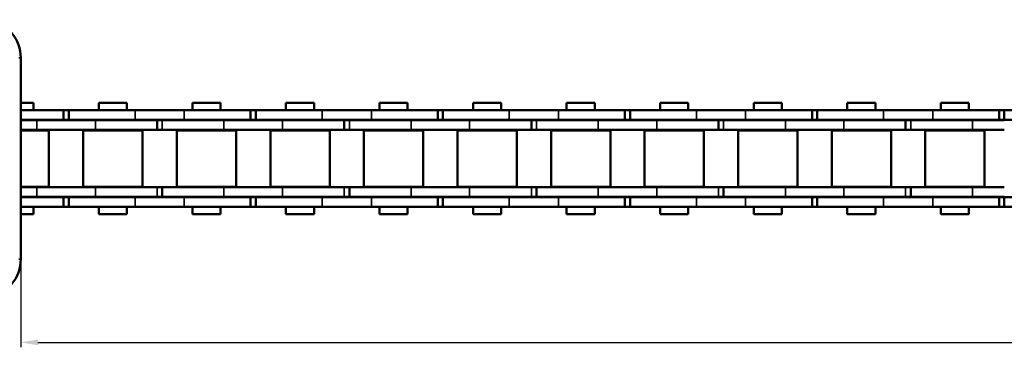
# Model space of a CAD drawing. Extents: x -4255 to 1006, y -1701 to 1994.
# Drawn here: x -1740 to -1540, y 149 to 216 of the extents above; entities that cross this region are included whole.
import ezdxf

# ---------------------------------------------------------------- set-up
doc = ezdxf.new("R2010")
doc.units = 0
doc.layers.add('DH_MASS', color=3, linetype='Continuous')
doc.layers.add('Sichtbar (ISO)', color=7, linetype='Continuous', lineweight=50)
doc.layers.add('Sichtbar schmal (ISO)', color=3, linetype='Continuous', lineweight=35)
doc.styles.get("Standard").update_dxf_attribs({"font": 'monotxt.shx'})
doc.dimstyles.new('AM_DIN', dxfattribs={"dimtxt": 3.5, "dimasz": 3.5, "dimexe": 1, "dimexo": 1, "dimgap": 1.5, "dimtad": 1, "dimdec": 0, "dimdsep": 46, "dimtxsty": 'Standard', "dimcen": 0, "dimclrd": 256, "dimclre": 256, "dimclrt": 2, "dimadec": 0, "dimazin": 2, "dimtp": 0.1, "dimtm": 0.1, "dimtfac": 0.71, "dimtdec": 0, "dimtmove": 0, "dimatfit": 3, "dimfxl": 0, "dimlwd": -1, "dimlwe": -1, "dimarcsym": 0})

# ---------------------------------------------------------------- blocks, each defined once
blk = doc.blocks.new('*D16')
at = {"layer": 'Defpoints', "color": 0}
for p in [(-940.24, 177.73), (-1740.24, 174.59), (-940.24, 150.29)]:
    blk.add_point(p, dxfattribs=at)
at = {"layer": 'DH_MASS', "linetype": 'ByBlock'}
for p, q in [((-940.24, 176.73), (-940.24, 149.29)), ((-1740.24, 173.59), (-1740.24, 149.29)), ((-1736.74, 150.29), (-943.74, 150.29))]:
    blk.add_line(p, q, dxfattribs=at)
at = {"layer": 'DH_MASS'}
for points in [[(-1736.74, 150.87), (-1736.74, 149.7), (-1740.24, 150.29)], [(-943.74, 150.87), (-943.74, 149.7), (-940.24, 150.29)]]:
    blk.add_solid(points, dxfattribs=at)
at = {"layer": 'DH_MASS', "color": 2, "insert": (-1340.24, 153.54), "char_height": 3.5, "attachment_point": 5}
blk.add_mtext('800', dxfattribs=at)
blk = doc.blocks.new('KETTE_800_HUB   (SL)')
at = {"layer": 'Sichtbar (ISO)'}
for p, q in [((-780.78, 11.36), (-778.19, 11.36)), ((-778.19, 9.85), (-778.19, 11.36)), ((-764.86, 11.36), (-759.14, 11.36)), ((-764.86, 11.36), (-764.86, 9.85)), ((-759.14, 11.36), (-759.14, 9.85)), ((-745.81, 11.36), (-740.09, 11.36)), ((-745.81, 9.85), (-745.81, 11.36)), ((-740.09, 9.85), (-740.09, 11.36)), ((-726.76, 11.36), (-721.04, 11.36)), ((-726.76, 11.36), (-726.76, 9.85)), ((-721.04, 11.36), (-721.04, 9.85)), ((-707.71, 11.36), (-701.99, 11.36)), ((-707.71, 9.85), (-707.71, 11.36)), ((-701.99, 9.85), (-701.99, 11.36)), ((-688.66, 11.36), (-682.94, 11.36)), ((-688.66, 11.36), (-688.66, 9.85)), ((-682.94, 11.36), (-682.94, 9.85)), ((-669.61, 11.36), (-663.89, 11.36)), ((-669.61, 9.85), (-669.61, 11.36)), ((-663.89, 9.85), (-663.89, 11.36)), ((-650.56, 11.36), (-644.84, 11.36)), ((-650.56, 11.36), (-650.56, 9.85)), ((-644.84, 11.36), (-644.84, 9.85)), ((-631.51, 11.36), (-625.79, 11.36)), ((-631.51, 9.85), (-631.51, 11.36)), ((-625.79, 9.85), (-625.79, 11.36)), ((-612.46, 11.36), (-606.74, 11.36)), ((-612.46, 11.36), (-612.46, 9.85)), ((-606.74, 11.36), (-606.74, 9.85)), ((-593.41, 11.36), (-587.69, 11.36)), ((-593.41, 9.85), (-593.41, 11.36)), ((-587.69, 9.85), (-587.69, 11.36)), ((-780.78, 9.85), (-772.05, 9.85)), ((-772.05, 9.85), (-772, 9.85)), ((-772.05, 7.88), (-772.05, 9.85)), ((-771, 9.85), (-772, 9.85)), ((-771, 9.85), (-757.49, 9.85)), ((-771, 7.88), (-771, 9.85)), ((-771, 7.88), (-771, 9.85)), ((-747.46, 9.85), (-757.49, 9.85)), ((-747.46, 9.85), (-733.95, 9.85)), ((-733.95, 9.85), (-733.9, 9.85)), ((-733.95, 7.88), (-733.95, 9.85)), ((-732.9, 9.85), (-733.9, 9.85)), ((-732.9, 9.85), (-719.39, 9.85)), ((-732.9, 7.88), (-732.9, 9.85)), ((-732.9, 7.88), (-732.9, 9.85)), ((-709.36, 9.85), (-719.39, 9.85)), ((-709.36, 9.85), (-695.85, 9.85)), ((-695.85, 9.85), (-695.8, 9.85)), ((-695.85, 7.88), (-695.85, 9.85)), ((-694.8, 9.85), (-695.8, 9.85)), ((-694.8, 9.85), (-681.29, 9.85)), ((-694.8, 7.88), (-694.8, 9.85)), ((-694.8, 7.88), (-694.8, 9.85)), ((-671.26, 9.85), (-681.29, 9.85)), ((-671.26, 9.85), (-657.75, 9.85)), ((-657.75, 9.85), (-657.7, 9.85)), ((-657.75, 7.88), (-657.75, 9.85)), ((-656.7, 9.85), (-657.7, 9.85)), ((-656.7, 9.85), (-643.19, 9.85)), ((-656.7, 7.88), (-656.7, 9.85)), ((-656.7, 7.88), (-656.7, 9.85)), ((-633.16, 9.85), (-643.19, 9.85)), ((-633.16, 9.85), (-619.65, 9.85)), ((-619.65, 9.85), (-619.6, 9.85)), ((-619.65, 7.88), (-619.65, 9.85)), ((-618.6, 9.85), (-619.6, 9.85)), ((-618.6, 9.85), (-605.09, 9.85)), ((-618.6, 7.88), (-618.6, 9.85)), ((-618.6, 7.88), (-618.6, 9.85)), ((-595.06, 9.85), (-605.09, 9.85)), ((-595.06, 9.85), (-581.55, 9.85)), ((-581.55, 9.85), (-581.5, 9.85)), ((-581.55, 7.88), (-581.55, 9.85)), ((-580.5, 9.85), (-581.5, 9.85)), ((-580.5, 9.85), (-566.99, 9.85)), ((-580.5, 7.88), (-580.5, 9.85)), ((-580.5, 7.88), (-580.5, 9.85)), ((-772.05, 7.88), (-780.78, 7.88)), ((-777.48, 7.81), (-780.78, 7.81)), ((-778.19, 7.81), (-778.19, 7.88)), ((-777.48, 7.81), (-771, 7.81)), ((-772, 7.88), (-772.05, 7.88)), ((-772, 7.88), (-771, 7.88)), ((-757.49, 7.88), (-771, 7.88)), ((-771, 7.81), (-765.57, 7.81)), ((-753, 7.81), (-765.57, 7.81)), ((-764.86, 7.88), (-764.86, 7.81)), ((-759.14, 7.88), (-759.14, 7.81)), ((-757.49, 7.88), (-747.46, 7.88)), ((-752.95, 7.81), (-753, 7.81)), ((-753, 7.81), (-753, 5.84)), ((-752.95, 7.81), (-751.95, 7.81)), ((-739.38, 7.81), (-751.95, 7.81)), ((-733.95, 7.88), (-747.46, 7.88)), ((-745.81, 7.81), (-745.81, 7.88)), ((-740.09, 7.81), (-740.09, 7.88)), ((-739.38, 7.81), (-732.9, 7.81)), ((-733.9, 7.88), (-733.95, 7.88)), ((-733.9, 7.88), (-732.9, 7.88)), ((-719.39, 7.88), (-732.9, 7.88)), ((-732.9, 7.81), (-727.47, 7.81)), ((-714.9, 7.81), (-727.47, 7.81)), ((-726.76, 7.88), (-726.76, 7.81)), ((-721.04, 7.88), (-721.04, 7.81)), ((-719.39, 7.88), (-709.36, 7.88)), ((-714.85, 7.81), (-714.9, 7.81)), ((-714.9, 7.81), (-714.9, 5.84)), ((-714.85, 7.81), (-713.85, 7.81)), ((-701.28, 7.81), (-713.85, 7.81)), ((-695.85, 7.88), (-709.36, 7.88)), ((-707.71, 7.81), (-707.71, 7.88)), ((-701.99, 7.81), (-701.99, 7.88)), ((-701.28, 7.81), (-694.8, 7.81)), ((-695.8, 7.88), (-695.85, 7.88)), ((-695.8, 7.88), (-694.8, 7.88)), ((-681.29, 7.88), (-694.8, 7.88)), ((-694.8, 7.81), (-689.37, 7.81)), ((-676.8, 7.81), (-689.37, 7.81)), ((-688.66, 7.88), (-688.66, 7.81)), ((-682.94, 7.88), (-682.94, 7.81)), ((-681.29, 7.88), (-671.26, 7.88)), ((-676.75, 7.81), (-676.8, 7.81)), ((-676.8, 7.81), (-676.8, 5.84)), ((-676.75, 7.81), (-675.75, 7.81)), ((-663.18, 7.81), (-675.75, 7.81)), ((-657.75, 7.88), (-671.26, 7.88)), ((-669.61, 7.81), (-669.61, 7.88)), ((-663.89, 7.81), (-663.89, 7.88)), ((-663.18, 7.81), (-656.7, 7.81)), ((-657.7, 7.88), (-657.75, 7.88)), ((-657.7, 7.88), (-656.7, 7.88)), ((-643.19, 7.88), (-656.7, 7.88)), ((-656.7, 7.81), (-651.27, 7.81)), ((-638.7, 7.81), (-651.27, 7.81)), ((-650.56, 7.88), (-650.56, 7.81)), ((-644.84, 7.88), (-644.84, 7.81)), ((-643.19, 7.88), (-633.16, 7.88)), ((-638.65, 7.81), (-638.7, 7.81)), ((-638.7, 7.81), (-638.7, 5.84)), ((-638.65, 7.81), (-637.65, 7.81)), ((-625.08, 7.81), (-637.65, 7.81)), ((-619.65, 7.88), (-633.16, 7.88)), ((-631.51, 7.81), (-631.51, 7.88)), ((-625.79, 7.81), (-625.79, 7.88)), ((-625.08, 7.81), (-618.6, 7.81)), ((-619.6, 7.88), (-619.65, 7.88)), ((-619.6, 7.88), (-618.6, 7.88)), ((-605.09, 7.88), (-618.6, 7.88)), ((-618.6, 7.81), (-613.17, 7.81)), ((-600.6, 7.81), (-613.17, 7.81)), ((-612.46, 7.88), (-612.46, 7.81)), ((-606.74, 7.88), (-606.74, 7.81)), ((-605.09, 7.88), (-595.06, 7.88)), ((-600.55, 7.81), (-600.6, 7.81)), ((-600.6, 7.81), (-600.6, 5.84)), ((-600.55, 7.81), (-599.55, 7.81)), ((-586.98, 7.81), (-599.55, 7.81)), ((-581.55, 7.88), (-595.06, 7.88)), ((-593.41, 7.81), (-593.41, 7.88)), ((-587.69, 7.81), (-587.69, 7.88)), ((-586.98, 7.81), (-580.5, 7.81)), ((-581.5, 7.88), (-581.55, 7.88)), ((-581.5, 7.88), (-580.5, 7.88)), ((-566.99, 7.88), (-580.5, 7.88)), ((-777.48, 5.84), (-780.78, 5.84)), ((-780.78, 5.74), (-775.01, 5.74)), ((-777.48, 5.84), (-771, 5.84)), ((-776.05, 5.74), (-776.05, 5.84)), ((-775.01, -5.74), (-775.01, 5.74)), ((-771, 5.84), (-765.57, 5.84)), ((-768.03, 5.74), (-755.96, 5.74)), ((-768.03, -5.74), (-768.03, 5.74)), ((-767, 5.74), (-767, 5.84)), ((-753, 5.84), (-765.57, 5.84)), ((-757, 5.74), (-757, 5.84)), ((-755.96, -5.74), (-755.96, 5.74)), ((-752.95, 5.84), (-753, 5.84)), ((-752.95, 5.84), (-751.95, 5.84)), ((-739.38, 5.84), (-751.95, 5.84)), ((-748.98, 5.74), (-736.91, 5.74)), ((-748.98, -5.74), (-748.98, 5.74)), ((-747.95, 5.74), (-747.95, 5.84)), ((-739.38, 5.84), (-732.9, 5.84)), ((-737.95, 5.74), (-737.95, 5.84)), ((-736.91, -5.74), (-736.91, 5.74)), ((-732.9, 5.84), (-727.47, 5.84)), ((-729.93, 5.74), (-717.86, 5.74)), ((-729.93, -5.74), (-729.93, 5.74)), ((-728.9, 5.74), (-728.9, 5.84)), ((-714.9, 5.84), (-727.47, 5.84)), ((-718.9, 5.74), (-718.9, 5.84)), ((-717.86, -5.74), (-717.86, 5.74)), ((-714.85, 5.84), (-714.9, 5.84)), ((-714.85, 5.84), (-713.85, 5.84)), ((-701.28, 5.84), (-713.85, 5.84)), ((-710.88, 5.74), (-698.81, 5.74)), ((-710.88, -5.74), (-710.88, 5.74)), ((-709.85, 5.74), (-709.85, 5.84)), ((-701.28, 5.84), (-694.8, 5.84)), ((-699.85, 5.74), (-699.85, 5.84)), ((-698.81, -5.74), (-698.81, 5.74)), ((-694.8, 5.84), (-689.37, 5.84)), ((-691.83, 5.74), (-679.76, 5.74)), ((-691.83, -5.74), (-691.83, 5.74)), ((-690.8, 5.74), (-690.8, 5.84)), ((-676.8, 5.84), (-689.37, 5.84)), ((-680.8, 5.74), (-680.8, 5.84)), ((-679.76, -5.74), (-679.76, 5.74)), ((-676.75, 5.84), (-676.8, 5.84)), ((-676.75, 5.84), (-675.75, 5.84)), ((-663.18, 5.84), (-675.75, 5.84)), ((-672.78, 5.74), (-660.71, 5.74)), ((-672.78, -5.74), (-672.78, 5.74)), ((-671.75, 5.74), (-671.75, 5.84)), ((-663.18, 5.84), (-656.7, 5.84)), ((-661.75, 5.74), (-661.75, 5.84)), ((-660.71, -5.74), (-660.71, 5.74)), ((-656.7, 5.84), (-651.27, 5.84)), ((-653.73, 5.74), (-641.66, 5.74)), ((-653.73, -5.74), (-653.73, 5.74)), ((-652.7, 5.74), (-652.7, 5.84)), ((-638.7, 5.84), (-651.27, 5.84)), ((-642.7, 5.74), (-642.7, 5.84)), ((-641.66, -5.74), (-641.66, 5.74)), ((-638.65, 5.84), (-638.7, 5.84)), ((-638.65, 5.84), (-637.65, 5.84)), ((-625.08, 5.84), (-637.65, 5.84)), ((-634.68, 5.74), (-622.61, 5.74)), ((-634.68, -5.74), (-634.68, 5.74)), ((-633.65, 5.74), (-633.65, 5.84)), ((-625.08, 5.84), (-618.6, 5.84)), ((-623.65, 5.74), (-623.65, 5.84)), ((-622.61, -5.74), (-622.61, 5.74)), ((-618.6, 5.84), (-613.17, 5.84)), ((-615.63, 5.74), (-603.56, 5.74)), ((-615.63, -5.74), (-615.63, 5.74)), ((-614.6, 5.74), (-614.6, 5.84)), ((-600.6, 5.84), (-613.17, 5.84)), ((-604.6, 5.74), (-604.6, 5.84)), ((-603.56, -5.74), (-603.56, 5.74)), ((-600.55, 5.84), (-600.6, 5.84)), ((-600.55, 5.84), (-599.55, 5.84)), ((-586.98, 5.84), (-599.55, 5.84)), ((-596.58, 5.74), (-584.51, 5.74)), ((-596.58, -5.74), (-596.58, 5.74)), ((-595.55, 5.74), (-595.55, 5.84)), ((-586.98, 5.84), (-580.5, 5.84)), ((-585.55, 5.74), (-585.55, 5.84)), ((-584.51, -5.74), (-584.51, 5.74)), ((-775.01, -5.74), (-780.78, -5.74)), ((-780.78, -5.84), (-777.48, -5.84)), ((-771, -5.84), (-777.48, -5.84)), ((-776.05, -5.84), (-776.05, -5.74)), ((-765.57, -5.84), (-771, -5.84)), ((-755.96, -5.74), (-768.03, -5.74)), ((-767, -5.84), (-767, -5.74)), ((-765.57, -5.84), (-753, -5.84)), ((-757, -5.84), (-757, -5.74)), ((-752, -5.84), (-753, -5.84)), ((-752, -5.84), (-751.95, -5.84)), ((-751.95, -5.84), (-739.38, -5.84)), ((-751.95, -7.81), (-751.95, -5.84)), ((-736.91, -5.74), (-748.98, -5.74)), ((-747.95, -5.84), (-747.95, -5.74)), ((-732.9, -5.84), (-739.38, -5.84)), ((-737.95, -5.84), (-737.95, -5.74)), ((-727.47, -5.84), (-732.9, -5.84)), ((-717.86, -5.74), (-729.93, -5.74)), ((-728.9, -5.84), (-728.9, -5.74)), ((-727.47, -5.84), (-714.9, -5.84)), ((-718.9, -5.84), (-718.9, -5.74)), ((-713.9, -5.84), (-714.9, -5.84)), ((-713.9, -5.84), (-713.85, -5.84)), ((-713.85, -5.84), (-701.28, -5.84)), ((-713.85, -7.81), (-713.85, -5.84)), ((-698.81, -5.74), (-710.88, -5.74)), ((-709.85, -5.84), (-709.85, -5.74)), ((-694.8, -5.84), (-701.28, -5.84)), ((-699.85, -5.84), (-699.85, -5.74)), ((-689.37, -5.84), (-694.8, -5.84)), ((-679.76, -5.74), (-691.83, -5.74)), ((-690.8, -5.84), (-690.8, -5.74)), ((-689.37, -5.84), (-676.8, -5.84)), ((-680.8, -5.84), (-680.8, -5.74)), ((-675.8, -5.84), (-676.8, -5.84)), ((-675.8, -5.84), (-675.75, -5.84)), ((-675.75, -5.84), (-663.18, -5.84)), ((-675.75, -7.81), (-675.75, -5.84)), ((-660.71, -5.74), (-672.78, -5.74)), ((-671.75, -5.84), (-671.75, -5.74)), ((-656.7, -5.84), (-663.18, -5.84)), ((-661.75, -5.84), (-661.75, -5.74)), ((-651.27, -5.84), (-656.7, -5.84)), ((-641.66, -5.74), (-653.73, -5.74)), ((-652.7, -5.84), (-652.7, -5.74)), ((-651.27, -5.84), (-638.7, -5.84)), ((-642.7, -5.84), (-642.7, -5.74)), ((-637.7, -5.84), (-638.7, -5.84)), ((-637.7, -5.84), (-637.65, -5.84)), ((-637.65, -5.84), (-625.08, -5.84)), ((-637.65, -7.81), (-637.65, -5.84)), ((-622.61, -5.74), (-634.68, -5.74)), ((-633.65, -5.84), (-633.65, -5.74)), ((-618.6, -5.84), (-625.08, -5.84)), ((-623.65, -5.84), (-623.65, -5.74)), ((-613.17, -5.84), (-618.6, -5.84)), ((-603.56, -5.74), (-615.63, -5.74)), ((-614.6, -5.84), (-614.6, -5.74)), ((-613.17, -5.84), (-600.6, -5.84)), ((-604.6, -5.84), (-604.6, -5.74)), ((-599.6, -5.84), (-600.6, -5.84)), ((-599.6, -5.84), (-599.55, -5.84)), ((-599.55, -5.84), (-586.98, -5.84)), ((-599.55, -7.81), (-599.55, -5.84)), ((-584.51, -5.74), (-596.58, -5.74)), ((-595.55, -5.84), (-595.55, -5.74)), ((-580.5, -5.84), (-586.98, -5.84)), ((-585.55, -5.84), (-585.55, -5.74)), ((-780.78, -7.81), (-777.48, -7.81)), ((-780.78, -7.87), (-772.05, -7.87)), ((-778.19, -7.87), (-778.19, -7.81)), ((-771, -7.81), (-777.48, -7.81)), ((-771.05, -7.87), (-772.05, -7.87)), ((-772.05, -7.87), (-772.05, -9.84)), ((-765.57, -7.81), (-771, -7.81)), ((-771, -7.87), (-757.49, -7.87)), ((-771, -9.84), (-771, -7.87)), ((-765.57, -7.81), (-753, -7.81)), ((-764.86, -7.81), (-764.86, -7.87)), ((-759.14, -7.81), (-759.14, -7.87)), ((-747.46, -7.87), (-757.49, -7.87)), ((-752, -7.81), (-753, -7.81)), ((-752, -7.81), (-751.95, -7.81)), ((-751.95, -7.81), (-739.38, -7.81)), ((-747.46, -7.87), (-733.95, -7.87)), ((-745.81, -7.87), (-745.81, -7.81)), ((-740.09, -7.87), (-740.09, -7.81)), ((-732.9, -7.81), (-739.38, -7.81)), ((-732.95, -7.87), (-733.95, -7.87)), ((-733.95, -7.87), (-733.95, -9.84)), ((-727.47, -7.81), (-732.9, -7.81)), ((-732.9, -7.87), (-719.39, -7.87)), ((-732.9, -9.84), (-732.9, -7.87)), ((-727.47, -7.81), (-714.9, -7.81)), ((-726.76, -7.81), (-726.76, -7.87)), ((-721.04, -7.81), (-721.04, -7.87)), ((-709.36, -7.87), (-719.39, -7.87)), ((-713.9, -7.81), (-714.9, -7.81)), ((-713.9, -7.81), (-713.85, -7.81)), ((-713.85, -7.81), (-701.28, -7.81)), ((-709.36, -7.87), (-695.85, -7.87)), ((-707.71, -7.87), (-707.71, -7.81)), ((-701.99, -7.87), (-701.99, -7.81)), ((-694.8, -7.81), (-701.28, -7.81)), ((-694.85, -7.87), (-695.85, -7.87)), ((-695.85, -7.87), (-695.85, -9.84)), ((-689.37, -7.81), (-694.8, -7.81)), ((-694.8, -7.87), (-681.29, -7.87)), ((-694.8, -9.84), (-694.8, -7.87)), ((-689.37, -7.81), (-676.8, -7.81)), ((-688.66, -7.81), (-688.66, -7.87)), ((-682.94, -7.81), (-682.94, -7.87)), ((-671.26, -7.87), (-681.29, -7.87)), ((-675.8, -7.81), (-676.8, -7.81)), ((-675.8, -7.81), (-675.75, -7.81)), ((-675.75, -7.81), (-663.18, -7.81)), ((-671.26, -7.87), (-657.75, -7.87)), ((-669.61, -7.87), (-669.61, -7.81)), ((-663.89, -7.87), (-663.89, -7.81)), ((-656.7, -7.81), (-663.18, -7.81)), ((-656.75, -7.87), (-657.75, -7.87)), ((-657.75, -7.87), (-657.75, -9.84)), ((-651.27, -7.81), (-656.7, -7.81)), ((-656.7, -7.87), (-643.19, -7.87)), ((-656.7, -9.84), (-656.7, -7.87)), ((-651.27, -7.81), (-638.7, -7.81)), ((-650.56, -7.81), (-650.56, -7.87)), ((-644.84, -7.81), (-644.84, -7.87)), ((-633.16, -7.87), (-643.19, -7.87)), ((-637.7, -7.81), (-638.7, -7.81)), ((-637.7, -7.81), (-637.65, -7.81)), ((-637.65, -7.81), (-625.08, -7.81)), ((-633.16, -7.87), (-619.65, -7.87)), ((-631.51, -7.87), (-631.51, -7.81)), ((-625.79, -7.87), (-625.79, -7.81)), ((-618.6, -7.81), (-625.08, -7.81)), ((-618.65, -7.87), (-619.65, -7.87)), ((-619.65, -7.87), (-619.65, -9.84)), ((-613.17, -7.81), (-618.6, -7.81)), ((-618.6, -7.87), (-605.09, -7.87)), ((-618.6, -9.84), (-618.6, -7.87)), ((-613.17, -7.81), (-600.6, -7.81)), ((-612.46, -7.81), (-612.46, -7.87)), ((-606.74, -7.81), (-606.74, -7.87)), ((-595.06, -7.87), (-605.09, -7.87)), ((-599.6, -7.81), (-600.6, -7.81)), ((-599.6, -7.81), (-599.55, -7.81)), ((-599.55, -7.81), (-586.98, -7.81)), ((-595.06, -7.87), (-581.55, -7.87)), ((-593.41, -7.87), (-593.41, -7.81)), ((-587.69, -7.87), (-587.69, -7.81)), ((-580.5, -7.81), (-586.98, -7.81)), ((-580.55, -7.87), (-581.55, -7.87)), ((-581.55, -7.87), (-581.55, -9.84)), ((-580.5, -7.87), (-566.99, -7.87)), ((-580.5, -9.84), (-580.5, -7.87)), ((-772.05, -9.84), (-780.78, -9.84)), ((-778.19, -11.34), (-778.19, -9.84)), ((-772.05, -9.84), (-771.05, -9.84)), ((-757.49, -9.84), (-771, -9.84)), ((-764.86, -9.84), (-764.86, -11.34)), ((-759.14, -9.84), (-759.14, -11.34)), ((-757.49, -9.84), (-747.46, -9.84)), ((-733.95, -9.84), (-747.46, -9.84)), ((-745.81, -11.34), (-745.81, -9.84)), ((-740.09, -11.34), (-740.09, -9.84)), ((-733.95, -9.84), (-732.95, -9.84)), ((-719.39, -9.84), (-732.9, -9.84)), ((-726.76, -9.84), (-726.76, -11.34)), ((-721.04, -9.84), (-721.04, -11.34)), ((-719.39, -9.84), (-709.36, -9.84)), ((-695.85, -9.84), (-709.36, -9.84)), ((-707.71, -11.34), (-707.71, -9.84)), ((-701.99, -11.34), (-701.99, -9.84)), ((-695.85, -9.84), (-694.85, -9.84)), ((-681.29, -9.84), (-694.8, -9.84)), ((-688.66, -9.84), (-688.66, -11.34)), ((-682.94, -9.84), (-682.94, -11.34)), ((-681.29, -9.84), (-671.26, -9.84)), ((-657.75, -9.84), (-671.26, -9.84)), ((-669.61, -11.34), (-669.61, -9.84)), ((-663.89, -11.34), (-663.89, -9.84)), ((-657.75, -9.84), (-656.75, -9.84)), ((-643.19, -9.84), (-656.7, -9.84)), ((-650.56, -9.84), (-650.56, -11.34)), ((-644.84, -9.84), (-644.84, -11.34)), ((-643.19, -9.84), (-633.16, -9.84)), ((-619.65, -9.84), (-633.16, -9.84)), ((-631.51, -11.34), (-631.51, -9.84)), ((-625.79, -11.34), (-625.79, -9.84)), ((-619.65, -9.84), (-618.65, -9.84)), ((-605.09, -9.84), (-618.6, -9.84)), ((-612.46, -9.84), (-612.46, -11.34)), ((-606.74, -9.84), (-606.74, -11.34)), ((-605.09, -9.84), (-595.06, -9.84)), ((-581.55, -9.84), (-595.06, -9.84)), ((-593.41, -11.34), (-593.41, -9.84)), ((-587.69, -11.34), (-587.69, -9.84)), ((-581.55, -9.84), (-580.55, -9.84)), ((-566.99, -9.84), (-580.5, -9.84)), ((-778.19, -11.34), (-780.78, -11.34)), ((-759.14, -11.34), (-764.86, -11.34)), ((-740.09, -11.34), (-745.81, -11.34)), ((-721.04, -11.34), (-726.76, -11.34)), ((-701.99, -11.34), (-707.71, -11.34)), ((-682.94, -11.34), (-688.66, -11.34)), ((-663.89, -11.34), (-669.61, -11.34)), ((-644.84, -11.34), (-650.56, -11.34)), ((-625.79, -11.34), (-631.51, -11.34)), ((-606.74, -11.34), (-612.46, -11.34)), ((-587.69, -11.34), (-593.41, -11.34))]:
    blk.add_line(p, q, dxfattribs=at)
at = {"layer": 'Sichtbar schmal (ISO)'}
for p, q in [((-772, 7.88), (-772, 9.85)), ((-757.49, 7.88), (-757.49, 9.85)), ((-747.46, 7.88), (-747.46, 9.85)), ((-733.9, 7.88), (-733.9, 9.85)), ((-719.39, 7.88), (-719.39, 9.85)), ((-709.36, 7.88), (-709.36, 9.85)), ((-695.8, 7.88), (-695.8, 9.85)), ((-681.29, 7.88), (-681.29, 9.85)), ((-671.26, 7.88), (-671.26, 9.85)), ((-657.7, 7.88), (-657.7, 9.85)), ((-643.19, 7.88), (-643.19, 9.85)), ((-633.16, 7.88), (-633.16, 9.85)), ((-619.6, 7.88), (-619.6, 9.85)), ((-605.09, 7.88), (-605.09, 9.85)), ((-595.06, 7.88), (-595.06, 9.85)), ((-581.5, 7.88), (-581.5, 9.85)), ((-777.48, 7.81), (-777.48, 5.84)), ((-765.57, 7.81), (-765.57, 5.84)), ((-752.95, 7.81), (-752.95, 5.84)), ((-751.95, 7.81), (-751.95, 5.84)), ((-739.38, 7.81), (-739.38, 5.84)), ((-727.47, 7.81), (-727.47, 5.84)), ((-714.85, 7.81), (-714.85, 5.84)), ((-713.85, 7.81), (-713.85, 5.84)), ((-701.28, 7.81), (-701.28, 5.84)), ((-689.37, 7.81), (-689.37, 5.84)), ((-676.75, 7.81), (-676.75, 5.84)), ((-675.75, 7.81), (-675.75, 5.84)), ((-663.18, 7.81), (-663.18, 5.84)), ((-651.27, 7.81), (-651.27, 5.84)), ((-638.65, 7.81), (-638.65, 5.84)), ((-637.65, 7.81), (-637.65, 5.84)), ((-625.08, 7.81), (-625.08, 5.84)), ((-613.17, 7.81), (-613.17, 5.84)), ((-600.55, 7.81), (-600.55, 5.84)), ((-599.55, 7.81), (-599.55, 5.84)), ((-586.98, 7.81), (-586.98, 5.84)), ((-777.48, -7.81), (-777.48, -5.84)), ((-765.57, -7.81), (-765.57, -5.84)), ((-753, -7.81), (-753, -5.84)), ((-752, -7.81), (-752, -5.84)), ((-739.38, -7.81), (-739.38, -5.84)), ((-727.47, -7.81), (-727.47, -5.84)), ((-714.9, -7.81), (-714.9, -5.84)), ((-713.9, -7.81), (-713.9, -5.84)), ((-701.28, -7.81), (-701.28, -5.84)), ((-689.37, -7.81), (-689.37, -5.84)), ((-676.8, -7.81), (-676.8, -5.84)), ((-675.8, -7.81), (-675.8, -5.84)), ((-663.18, -7.81), (-663.18, -5.84)), ((-651.27, -7.81), (-651.27, -5.84)), ((-638.7, -7.81), (-638.7, -5.84)), ((-637.7, -7.81), (-637.7, -5.84)), ((-625.08, -7.81), (-625.08, -5.84)), ((-613.17, -7.81), (-613.17, -5.84)), ((-600.6, -7.81), (-600.6, -5.84)), ((-599.6, -7.81), (-599.6, -5.84)), ((-586.98, -7.81), (-586.98, -5.84)), ((-771.05, -7.87), (-771.05, -9.84)), ((-757.49, -7.87), (-757.49, -9.84)), ((-747.46, -7.87), (-747.46, -9.84)), ((-732.95, -7.87), (-732.95, -9.84)), ((-719.39, -7.87), (-719.39, -9.84)), ((-709.36, -7.87), (-709.36, -9.84)), ((-694.85, -7.87), (-694.85, -9.84)), ((-681.29, -7.87), (-681.29, -9.84)), ((-671.26, -7.87), (-671.26, -9.84)), ((-656.75, -7.87), (-656.75, -9.84)), ((-643.19, -7.87), (-643.19, -9.84)), ((-633.16, -7.87), (-633.16, -9.84)), ((-618.65, -7.87), (-618.65, -9.84)), ((-605.09, -7.87), (-605.09, -9.84)), ((-595.06, -7.87), (-595.06, -9.84)), ((-580.55, -7.87), (-580.55, -9.84))]:
    blk.add_line(p, q, dxfattribs=at)
blk = doc.blocks.new('CDP1500_800_HUB   (SL)')
at = {"layer": 'Sichtbar (ISO)'}
blk.add_line((55.56, -20.5), (55.56, 20.5), dxfattribs=at)
for centre, start, end in [((47.6, 20.5), 0, 77.9568), ((47.6, -20.5), 282.0432, 0)]:
    blk.add_arc(centre, 7.96, start, end, dxfattribs=at)
at = {"layer": 'Sichtbar schmal (ISO)'}
for p, q in [((55.56, 20.5), (55.15, 20.5)), ((55.56, -20.5), (55.15, -20.5))]:
    blk.add_line(p, q, dxfattribs=at)
at = {"layer": 'DH_MASS'}
blk.add_blockref('KETTE_800_HUB   (SL)', (836.33, 0), dxfattribs=at)

msp = doc.modelspace()

# ---------------------------------------------------------------- linework, layer by layer
at = {"layer": 'DH_MASS'}
msp.add_line((-1740.243, 174.594), (-1740.243, 206.577), dxfattribs=at)

# ---------------------------------------------------------------- block references
msp.add_blockref('CDP1500_800_HUB   (SL)', (-1795.799, 187.73), dxfattribs=at)

# ---------------------------------------------------------------- dimensions: what is measured, and where the dimension line sits
dim = msp.add_linear_dim(base=(-940.243, 150.287), p1=(-1740.243, 174.594), p2=(-940.243, 177.73), dimstyle='AM_DIN', dxfattribs=at)
dim.commit()
dim.dimension.update_dxf_attribs({"geometry": '*D16', "text_midpoint": (-1340.243, 153.537)})

doc.saveas('drawing.dxf')
